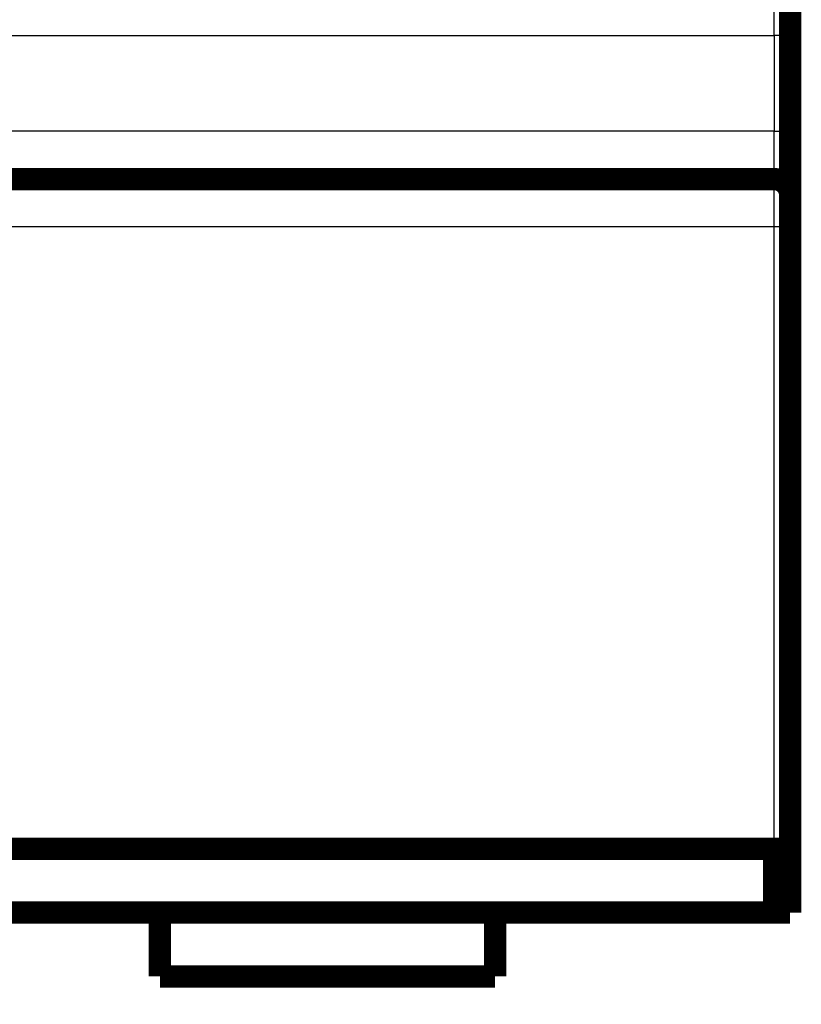
# Model space of a CAD drawing. Extents: x 52 to 826, y 14 to 532.
# Drawn here: x 350 to 374, y 348 to 379 of the extents above; entities that cross this region are included whole.
import ezdxf

# ---------------------------------------------------------------- set-up
doc = ezdxf.new("R2010")
doc.units = 0
doc.layers.add('2', color=7, linetype='CONTINUOUS')

msp = doc.modelspace()

# ---------------------------------------------------------------- linework, layer by layer
at = {"layer": '2', "color": 3, "linetype": 'CONTINUOUS'}
for p, q in [((373.54827, 378.05822), (373.54827, 379.55822)), ((132.54827, 378.05822), (373.54827, 378.05822)), ((374.04827, 378.05822), (373.54827, 378.05822)), ((373.54827, 378.05822), (373.54827, 375.05822)), ((373.54827, 375.05822), (349.04827, 375.05822)), ((373.54827, 375.05822), (374.04827, 375.05822)), ((373.54827, 373.55822), (373.54827, 375.05822)), ((373.54827, 372.05822), (373.54827, 373.55822)), ((373.54827, 372.05822), (349.04827, 372.05822)), ((374.04827, 372.05822), (373.54827, 372.05822)), ((373.54827, 352.55822), (373.54827, 372.05822))]:
    msp.add_line(p, q, dxfattribs=at)
for points in [[(215.04827, 358.98097, 0.000000005), (210.28865, 358.98097)], [(224.54827, 357.99891, 0.000000006), (219.80071, 357.99891)], [(177.04828, 357.9989, 0.000000013), (168.82169, 357.9989)]]:
    msp.add_lwpolyline(points, format="xyb", dxfattribs=at)
at = {"layer": '2', "color": 40, "linetype": 'CONTINUOUS', "const_width": 0.7}
for points in [[(374.04827, 379.05822), (374.04827, 378.05822)], [(374.04827, 378.05822), (374.04827, 375.05822)], [(374.04827, 375.05822), (374.04827, 373.05822)], [(373.54827, 373.55822), (349.04827, 373.55822)], [(374.04827, 373.05822), (374.04827, 372.05822)], [(374.04827, 372.05822), (374.04827, 352.55822)], [(373.54827, 352.55822), (344.24827, 352.55822)], [(373.54827, 352.55822), (374.04827, 352.55822)], [(373.54827, 350.55822), (373.54827, 352.55822)], [(374.04827, 352.55822), (374.04827, 350.55822)], [(132.54827, 350.55822), (373.54827, 350.55822)], [(354.29827, 350.55822), (354.29827, 348.55822)], [(364.79827, 348.55822), (364.79827, 350.55822)], [(374.04827, 350.55822), (373.54827, 350.55822)], [(354.29827, 348.55822), (359.54829, 348.55822)], [(359.54829, 348.55822), (364.79827, 348.55822)]]:
    msp.add_lwpolyline(points, dxfattribs=at)
msp.add_lwpolyline([(374.04827, 373.05822, 0.41421356), (373.54827, 373.55822)], format="xyb", dxfattribs=at)

doc.saveas('drawing.dxf')
